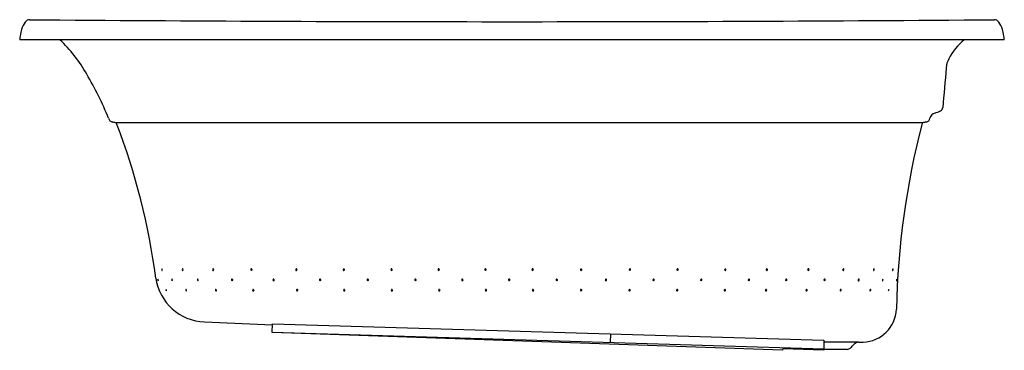
# Model space of a CAD drawing. Extents: x 3584.7 to 3644.7, y 186.5 to 206.6.
import ezdxf

# ---------------------------------------------------------------- set-up
doc = ezdxf.new("R2010")
doc.units = 0
doc.header["$LTSCALE"] = 0.64311
doc.layers.get('0').update_dxf_attribs({"color": 255, "linetype": 'CONTINUOUS'})
doc.layers.get('DEFPOINTS').update_dxf_attribs({"linetype": 'CONTINUOUS'})
doc.styles.get("Standard").update_dxf_attribs({"font": 'txt', "width": 0.8})

msp = doc.modelspace()

# ---------------------------------------------------------------- linework, layer by layer
for p, q in [((3644.682, 205.363), (3584.682, 205.363)), ((3639.714, 200.3), (3590.536, 200.3)), ((3595.939, 188.184), (3600.083, 188.011)), ((3600.068, 187.542), (3600.085, 188.066)), ((3600.085, 188.066), (3633.694, 187.069)), ((3631.174, 186.456), (3600.068, 187.542)), ((3600.069, 187.557), (3633.679, 186.553)), ((3620.68, 187.455), (3620.664, 186.941)), ((3633.694, 187.069), (3633.676, 186.464)), ((3635.808, 186.943), (3633.691, 186.943)), ((3631.177, 186.541), (3631.174, 186.456)), ((3633.676, 186.464), (3631.177, 186.541)), ((3635.102, 186.513), (3633.677, 186.513))]:
    msp.add_line(p, q)
for centre, radius, start, end in [((3586.257, 205.552), 1.522, 144.48735, 163.52971), ((3585.303, 206.224), 0.356, 90.18153, 143.23937), ((3614.682, 3801.429), 3594.969, 269.531734, 270.468266), ((3644.062, 206.224), 0.356, 36.76063, 89.81847), ((3643.108, 205.552), 1.522, 16.47029, 35.51265), ((3587.531, 205.157), 2.857, 163.17706, 175.87666), ((3641.833, 205.157), 2.857, 4.12334, 16.82294), ((3580.924, 198.8), 9.029, 29.65041, 46.61849), ((3644.92, 202.226), 4.127, 130.52737, 151.53618), ((3642.391, 203.597), 1.249, 151.53618, 177.99227), ((4289.685, 145.685), 651.127, 174.893418, 175.106468), ((3570.103, 192.368), 21.616, 22.33954, 30.27727), ((3639.739, 203.224), 2.436, 286.82054, 295.77518), ((3640.659, 201.267), 0.275, 300.58423, 352.00762), ((3590.38, 200.629), 0.286, 188.82423, 260.65082), ((3639.87, 200.629), 0.286, 279.34918, 351.17577), ((3640.553, 200.498), 0.409, 105.39575, 167.79152), ((3589.601, 196.683), 3.736, 75.50175, 78.6888), ((3590.516, 200.233), 0.0697, 16.2895, 73.53973), ((3552.699, 185.598), 40.62, 7.42586, 21.14748), ((3687.536, 187.887), 49.44, 165.51631, 178.76691), ((3639.734, 200.233), 0.0697, 106.46027, 163.7105), ((3640.65, 196.683), 3.736, 101.3112, 104.49825), ((3593.442, 191.377), 0.109, 163.44425, 213.66213), ((3593.342, 191.405), 0.00465, 42.6293, 140.85561), ((3593.254, 191.349), 0.109, 343.33808, 32.88592), ((3594.655, 191.369), 0.0697, 148.6161, 227.28648), ((3594.605, 191.395), 0.0144, 48.54076, 135.01357), ((3594.565, 191.357), 0.0699, 327.63773, 44.52321), ((3596.469, 191.384), 0.0257, 36.01942, 154.16605), ((3598.801, 191.375), 0.0352, 38.03644, 148.29687), ((3601.538, 191.373), 0.0352, 38.03644, 148.29687), ((3604.43, 191.371), 0.0352, 38.03644, 148.29687), ((3607.341, 191.375), 0.0352, 38.03644, 148.29687), ((3610.211, 191.374), 0.0352, 38.03644, 148.29687), ((3613.062, 191.375), 0.0352, 38.03644, 148.29687), ((3615.935, 191.375), 0.0352, 38.03644, 148.29687), ((3618.891, 191.371), 0.0352, 38.03644, 148.29687), ((3621.87, 191.375), 0.0352, 31.70313, 141.96356), ((3624.772, 191.375), 0.0352, 31.70313, 141.96356), ((3627.683, 191.371), 0.0352, 31.70313, 141.96356), ((3630.214, 191.373), 0.0352, 31.70313, 141.96356), ((3632.747, 191.375), 0.0352, 31.70313, 141.96356), ((3634.874, 191.384), 0.0257, 25.83395, 143.98058), ((3636.778, 191.357), 0.0699, 135.47679, 212.36227), ((3636.738, 191.395), 0.0144, 44.98643, 131.45924), ((3636.689, 191.369), 0.0697, 312.71352, 31.3839), ((3637.983, 191.349), 0.109, 147.11408, 196.66192), ((3637.794, 191.377), 0.109, 326.33787, 16.55575), ((3637.895, 191.405), 0.00465, 39.14439, 137.3707), ((3596.051, 191.287), 3.105, 188.13063, 267.92258), ((3593.355, 191.319), 0.00384, 224.19577, 333.59469), ((3594.615, 191.33), 0.0138, 238.39953, 312.93792), ((3596.501, 191.367), 0.0617, 152.86645, 226.13419), ((3596.475, 191.341), 0.0249, 227.06858, 329.41872), ((3596.443, 191.359), 0.0617, 329.9674, 40.52875), ((3598.818, 191.365), 0.0549, 148.89453, 228.51632), ((3598.803, 191.352), 0.0362, 232.52809, 319.55924), ((3598.872, 191.364), 0.0542, 143.67255, 220.70622), ((3598.789, 191.361), 0.053, 322.5891, 41.78968), ((3601.555, 191.363), 0.0549, 148.89453, 228.51632), ((3601.541, 191.351), 0.0362, 232.52809, 319.55924), ((3601.61, 191.363), 0.0542, 143.67255, 220.70622), ((3601.526, 191.359), 0.053, 322.5891, 41.78968), ((3604.447, 191.361), 0.0549, 148.89453, 228.51632), ((3604.432, 191.349), 0.0362, 232.52809, 319.55924), ((3604.501, 191.361), 0.0542, 143.67255, 220.70622), ((3604.418, 191.358), 0.053, 322.5891, 41.78968), ((3607.358, 191.365), 0.0549, 148.89453, 228.51632), ((3607.343, 191.353), 0.0362, 232.52809, 319.55924), ((3607.412, 191.365), 0.0542, 143.67255, 220.70622), ((3607.329, 191.361), 0.053, 322.5891, 41.78968), ((3610.229, 191.364), 0.0549, 148.89453, 228.51632), ((3610.214, 191.352), 0.0362, 232.52809, 319.55924), ((3610.283, 191.364), 0.0542, 143.67255, 220.70622), ((3610.2, 191.36), 0.053, 322.5891, 41.78968), ((3613.079, 191.365), 0.0549, 148.89453, 228.51632), ((3613.065, 191.352), 0.0362, 232.52809, 319.55924), ((3613.133, 191.364), 0.0542, 143.67255, 220.70622), ((3613.05, 191.361), 0.053, 322.5891, 41.78968), ((3615.952, 191.365), 0.0549, 148.89453, 228.51632), ((3615.937, 191.353), 0.0362, 232.52809, 319.55924), ((3616.006, 191.365), 0.0542, 143.67255, 220.70622), ((3615.923, 191.361), 0.053, 322.5891, 41.78968), ((3618.908, 191.361), 0.0549, 148.89453, 228.51632), ((3618.893, 191.348), 0.0362, 232.52809, 319.55924), ((3618.962, 191.36), 0.0542, 143.67255, 220.70622), ((3618.879, 191.357), 0.053, 322.5891, 41.78968), ((3621.882, 191.361), 0.053, 138.21032, 217.4109), ((3621.799, 191.365), 0.0542, 319.29378, 36.32745), ((3621.867, 191.353), 0.0362, 220.44076, 307.47191), ((3621.853, 191.365), 0.0549, 311.48368, 31.10547), ((3624.784, 191.361), 0.053, 138.21032, 217.4109), ((3624.701, 191.365), 0.0542, 319.29378, 36.32745), ((3624.769, 191.353), 0.0362, 220.44076, 307.47191), ((3624.755, 191.365), 0.0549, 311.48368, 31.10547), ((3627.695, 191.358), 0.053, 138.21032, 217.4109), ((3627.612, 191.361), 0.0542, 319.29378, 36.32745), ((3627.68, 191.349), 0.0362, 220.44076, 307.47191), ((3627.666, 191.361), 0.0549, 311.48368, 31.10547), ((3630.226, 191.359), 0.053, 138.21032, 217.4109), ((3630.143, 191.363), 0.0542, 319.29378, 36.32745), ((3630.211, 191.351), 0.0362, 220.44076, 307.47191), ((3630.197, 191.363), 0.0549, 311.48368, 31.10547), ((3632.759, 191.361), 0.053, 138.21032, 217.4109), ((3632.675, 191.364), 0.0542, 319.29378, 36.32745), ((3632.744, 191.352), 0.0362, 220.44076, 307.47191), ((3632.73, 191.365), 0.0549, 311.48368, 31.10547), ((3634.9, 191.359), 0.0617, 139.47125, 210.0326), ((3634.868, 191.341), 0.0249, 210.58128, 312.93142), ((3634.842, 191.367), 0.0617, 313.86581, 27.13355), ((3636.729, 191.33), 0.0138, 227.06208, 301.60047), ((3637.882, 191.319), 0.00384, 206.40531, 315.80423), ((3593.097, 190.783), 0.00151, 17.26697, 167.09736), ((3593.302, 190.772), 0.207, 176.84599, 202.62017), ((3592.891, 190.698), 0.224, 358.84334, 22.38694), ((3593.113, 190.694), 0.00261, 231.90155, 344.97683), ((3594.032, 190.75), 0.0859, 159.17465, 220.74352), ((3593.959, 190.775), 0.00956, 47.64282, 145.79947), ((3593.898, 190.725), 0.0887, 340.34284, 39.8563), ((3593.973, 190.7), 0.00929, 224.21059, 328.49527), ((3595.57, 190.745), 0.0639, 151.3575, 235.71819), ((3595.53, 190.766), 0.0189, 45.6359, 147.30024), ((3595.541, 190.71), 0.0187, 246.85863, 326.80806), ((3595.499, 190.73), 0.066, 332.17242, 47.85313), ((3597.64, 190.742), 0.0593, 153.44887, 226.98872), ((3597.614, 190.754), 0.031, 29.2965, 151.24854), ((3597.62, 190.722), 0.0313, 229.50667, 315.71643), ((3597.596, 190.734), 0.0569, 324.22981, 37.83018), ((3597.707, 190.743), 0.06, 166.74657, 202.9927), ((3600.167, 190.74), 0.0549, 148.89453, 228.51632), ((3600.15, 190.75), 0.0352, 38.03644, 148.29687), ((3600.153, 190.727), 0.0362, 232.52809, 319.55924), ((3600.221, 190.739), 0.0542, 143.67255, 220.70622), ((3600.138, 190.736), 0.053, 322.5891, 41.78968), ((3603.006, 190.741), 0.0549, 148.89453, 228.51632), ((3602.989, 190.751), 0.0352, 38.03644, 148.29687), ((3602.991, 190.728), 0.0362, 232.52809, 319.55924), ((3603.06, 190.74), 0.0542, 143.67255, 220.70622), ((3602.977, 190.737), 0.053, 322.5891, 41.78968), ((3605.911, 190.74), 0.0549, 148.89453, 228.51632), ((3605.894, 190.75), 0.0352, 38.03644, 148.29687), ((3605.897, 190.728), 0.0362, 232.52809, 319.55924), ((3605.965, 190.739), 0.0542, 143.67255, 220.70622), ((3605.882, 190.736), 0.053, 322.5891, 41.78968), ((3608.816, 190.739), 0.0549, 148.89453, 228.51632), ((3608.799, 190.749), 0.0352, 38.03644, 148.29687), ((3608.801, 190.726), 0.0362, 232.52809, 319.55924), ((3608.87, 190.738), 0.0542, 143.67255, 220.70622), ((3608.787, 190.735), 0.053, 322.5891, 41.78968), ((3611.67, 190.739), 0.0549, 148.89453, 228.51632), ((3611.653, 190.749), 0.0352, 38.03644, 148.29687), ((3611.656, 190.727), 0.0362, 232.52809, 319.55924), ((3611.725, 190.739), 0.0542, 143.67255, 220.70622), ((3611.641, 190.736), 0.053, 322.5891, 41.78968), ((3614.522, 190.744), 0.0549, 148.89453, 228.51632), ((3614.505, 190.754), 0.0352, 38.03644, 148.29687), ((3614.508, 190.732), 0.0362, 232.52809, 319.55924), ((3614.576, 190.744), 0.0542, 143.67255, 220.70622), ((3614.493, 190.741), 0.053, 322.5891, 41.78968), ((3617.425, 190.739), 0.0549, 148.89453, 228.51632), ((3617.408, 190.749), 0.0352, 38.03644, 148.29687), ((3617.411, 190.727), 0.0362, 232.52809, 319.55924), ((3617.48, 190.739), 0.0542, 143.67255, 220.70622), ((3617.396, 190.735), 0.053, 322.5891, 41.78968), ((3620.424, 190.735), 0.053, 138.21032, 217.4109), ((3620.341, 190.738), 0.0542, 319.29378, 36.32745), ((3620.409, 190.726), 0.0362, 220.44076, 307.47191), ((3620.412, 190.749), 0.0352, 31.70313, 141.96356), ((3620.395, 190.739), 0.0549, 311.48368, 31.10547), ((3623.326, 190.735), 0.053, 138.21032, 217.4109), ((3623.243, 190.738), 0.0542, 319.29378, 36.32745), ((3623.311, 190.726), 0.0362, 220.44076, 307.47191), ((3623.314, 190.749), 0.0352, 31.70313, 141.96356), ((3623.297, 190.739), 0.0549, 311.48368, 31.10547), ((3626.231, 190.736), 0.053, 138.21032, 217.4109), ((3626.148, 190.739), 0.0542, 319.29378, 36.32745), ((3626.216, 190.728), 0.0362, 220.44076, 307.47191), ((3626.219, 190.75), 0.0352, 31.70313, 141.96356), ((3626.202, 190.74), 0.0549, 311.48368, 31.10547), ((3629.136, 190.737), 0.053, 138.21032, 217.4109), ((3629.053, 190.74), 0.0542, 319.29378, 36.32745), ((3629.121, 190.728), 0.0362, 220.44076, 307.47191), ((3629.124, 190.751), 0.0352, 31.70313, 141.96356), ((3629.107, 190.741), 0.0549, 311.48368, 31.10547), ((3631.409, 190.736), 0.053, 138.21032, 217.4109), ((3631.326, 190.739), 0.0542, 319.29378, 36.32745), ((3631.395, 190.727), 0.0362, 220.44076, 307.47191), ((3631.397, 190.75), 0.0352, 31.70313, 141.96356), ((3631.38, 190.74), 0.0549, 311.48368, 31.10547), ((3633.747, 190.734), 0.0569, 142.16982, 215.77019), ((3633.636, 190.743), 0.06, 337.0073, 13.25343), ((3633.723, 190.722), 0.0313, 224.28357, 310.49333), ((3633.729, 190.754), 0.031, 28.75146, 150.7035), ((3633.703, 190.742), 0.0593, 313.01128, 26.55113), ((3635.845, 190.73), 0.066, 132.14687, 207.82758), ((3635.802, 190.71), 0.0187, 213.19194, 293.14137), ((3635.813, 190.766), 0.0189, 32.69976, 134.3641), ((3635.773, 190.745), 0.0639, 304.28181, 28.6425), ((3637.339, 190.725), 0.0887, 140.1437, 199.65716), ((3637.263, 190.7), 0.00929, 211.50473, 315.78941), ((3637.277, 190.775), 0.00956, 34.20053, 132.35718), ((3637.205, 190.75), 0.0859, 319.25648, 20.82535), ((3638.345, 190.698), 0.224, 157.61306, 181.15666), ((3638.124, 190.694), 0.00261, 195.02317, 308.09845), ((3637.934, 190.772), 0.207, 337.37983, 3.15401), ((3638.139, 190.783), 0.00151, 12.90264, 162.73303), ((3593.588, 190.155), 0.00486, 29.0985, 174.01959), ((3593.709, 190.158), 0.125, 181.07114, 226.98252), ((3593.485, 190.064), 0.143, 1.6384, 40.84952), ((3593.625, 190.069), 0.00277, 243.85646, 349.1957), ((3594.882, 190.137), 0.0865, 170.83411, 231.3314), ((3594.809, 190.147), 0.0129, 49.77442, 161.5161), ((3594.765, 190.088), 0.0871, 350.5548, 52.70268), ((3594.838, 190.079), 0.0136, 222.82449, 334.84979), ((3596.673, 190.129), 0.0698, 166.71792, 238.84784), ((3596.627, 190.137), 0.0229, 50.01149, 159.04404), ((3596.649, 190.087), 0.0217, 235.28994, 340.685), ((3596.601, 190.096), 0.071, 346.88247, 55.16557), ((3598.928, 190.113), 0.0549, 148.89453, 228.51632), ((3598.911, 190.123), 0.0352, 38.03644, 148.29687), ((3598.914, 190.101), 0.0362, 232.52809, 319.55924), ((3598.982, 190.113), 0.0542, 143.67255, 220.70622), ((3598.899, 190.11), 0.053, 322.5891, 41.78968), ((3601.601, 190.116), 0.0549, 148.89453, 228.51632), ((3601.584, 190.126), 0.0352, 38.03644, 148.29687), ((3601.587, 190.104), 0.0362, 232.52809, 319.55924), ((3601.655, 190.116), 0.0542, 143.67255, 220.70622), ((3601.572, 190.113), 0.053, 322.5891, 41.78968), ((3604.472, 190.114), 0.0549, 148.89453, 228.51632), ((3604.455, 190.124), 0.0352, 38.03644, 148.29687), ((3604.458, 190.102), 0.0362, 232.52809, 319.55924), ((3604.526, 190.113), 0.0542, 143.67255, 220.70622), ((3604.443, 190.11), 0.053, 322.5891, 41.78968), ((3607.379, 190.11), 0.0549, 148.89453, 228.51632), ((3607.362, 190.12), 0.0352, 38.03644, 148.29687), ((3607.365, 190.098), 0.0362, 232.52809, 319.55924), ((3607.433, 190.11), 0.0542, 143.67255, 220.70622), ((3607.35, 190.107), 0.053, 322.5891, 41.78968), ((3610.262, 190.114), 0.0549, 148.89453, 228.51632), ((3610.245, 190.124), 0.0352, 38.03644, 148.29687), ((3610.248, 190.102), 0.0362, 232.52809, 319.55924), ((3610.317, 190.114), 0.0542, 143.67255, 220.70622), ((3610.234, 190.11), 0.053, 322.5891, 41.78968), ((3613.105, 190.115), 0.0549, 148.89453, 228.51632), ((3613.088, 190.124), 0.0352, 38.03644, 148.29687), ((3613.091, 190.102), 0.0362, 232.52809, 319.55924), ((3613.159, 190.114), 0.0542, 143.67255, 220.70622), ((3613.076, 190.111), 0.053, 322.5891, 41.78968), ((3615.976, 190.113), 0.0549, 148.89453, 228.51632), ((3615.958, 190.122), 0.0352, 38.03644, 148.29687), ((3615.961, 190.1), 0.0362, 232.52809, 319.55924), ((3616.03, 190.112), 0.0542, 143.67255, 220.70622), ((3615.947, 190.109), 0.053, 322.5891, 41.78968), ((3618.908, 190.125), 0.0549, 148.89453, 228.51632), ((3618.891, 190.135), 0.0352, 38.03644, 148.29687), ((3618.894, 190.112), 0.0362, 232.52809, 319.55924), ((3618.963, 190.124), 0.0542, 143.67255, 220.70622), ((3618.879, 190.121), 0.053, 322.5891, 41.78968), ((3621.86, 190.107), 0.053, 138.21032, 217.4109), ((3621.777, 190.11), 0.0542, 319.29378, 36.32745), ((3621.846, 190.098), 0.0362, 220.44076, 307.47191), ((3621.849, 190.12), 0.0352, 31.70313, 141.96356), ((3621.832, 190.11), 0.0549, 311.48368, 31.10547), ((3624.763, 190.107), 0.053, 138.21032, 217.4109), ((3624.679, 190.11), 0.0542, 319.29378, 36.32745), ((3624.748, 190.098), 0.0362, 220.44076, 307.47191), ((3624.751, 190.12), 0.0352, 31.70313, 141.96356), ((3624.734, 190.11), 0.0549, 311.48368, 31.10547), ((3627.67, 190.11), 0.053, 138.21032, 217.4109), ((3627.586, 190.113), 0.0542, 319.29378, 36.32745), ((3627.655, 190.102), 0.0362, 220.44076, 307.47191), ((3627.658, 190.124), 0.0352, 31.70313, 141.96356), ((3627.641, 190.114), 0.0549, 311.48368, 31.10547), ((3630.18, 190.113), 0.053, 138.21032, 217.4109), ((3630.097, 190.116), 0.0542, 319.29378, 36.32745), ((3630.166, 190.104), 0.0362, 220.44076, 307.47191), ((3630.168, 190.126), 0.0352, 31.70313, 141.96356), ((3630.151, 190.116), 0.0549, 311.48368, 31.10547), ((3632.648, 190.11), 0.053, 138.21032, 217.4109), ((3632.565, 190.113), 0.0542, 319.29378, 36.32745), ((3632.634, 190.101), 0.0362, 220.44076, 307.47191), ((3632.636, 190.123), 0.0352, 31.70313, 141.96356), ((3632.619, 190.113), 0.0549, 311.48368, 31.10547), ((3634.742, 190.096), 0.071, 124.83443, 193.11753), ((3634.694, 190.087), 0.0217, 199.315, 304.71006), ((3634.717, 190.137), 0.0229, 20.95596, 129.98851), ((3634.67, 190.129), 0.0698, 301.15216, 13.28208), ((3636.578, 190.088), 0.0871, 127.29732, 189.4452), ((3636.505, 190.079), 0.0136, 205.15021, 317.17551), ((3636.461, 190.137), 0.0865, 308.6686, 9.16589), ((3636.534, 190.147), 0.0129, 18.4839, 130.22558), ((3637.751, 190.064), 0.143, 139.15048, 178.3616), ((3637.612, 190.069), 0.00277, 190.8043, 296.14354), ((3637.527, 190.158), 0.125, 313.01748, 358.92886), ((3637.648, 190.155), 0.00486, 5.98041, 150.9015), ((3636.01, 189.051), 2.1, 272.00078, 357.27344), ((3624.296, 197.834), 15.732, 314.41983, 315.58017), ((3635.822, 186.533), 0.41, 92, 135), ((3634.54, 227.185), 40.263, 271.80435, 272.19565), ((3635.102, 186.803), 0.29, 270, 315)]:
    msp.add_arc(centre, radius, start, end)

# ---------------------------------------------------------------- texts
at = {"layer": 'DEFPOINTS'}
for tag, p, s in [('MODELNUMBER', (3614.677, 205.361), 'K-1337T-G1'), ('TRADENAME', (3614.677, 205.359), 'SERIF'), ('PRODUCT', (3614.677, 205.357), 'BATH')]:
    msp.add_attdef(tag, p, s, height=0.001, dxfattribs=at)

doc.saveas('drawing.dxf')
